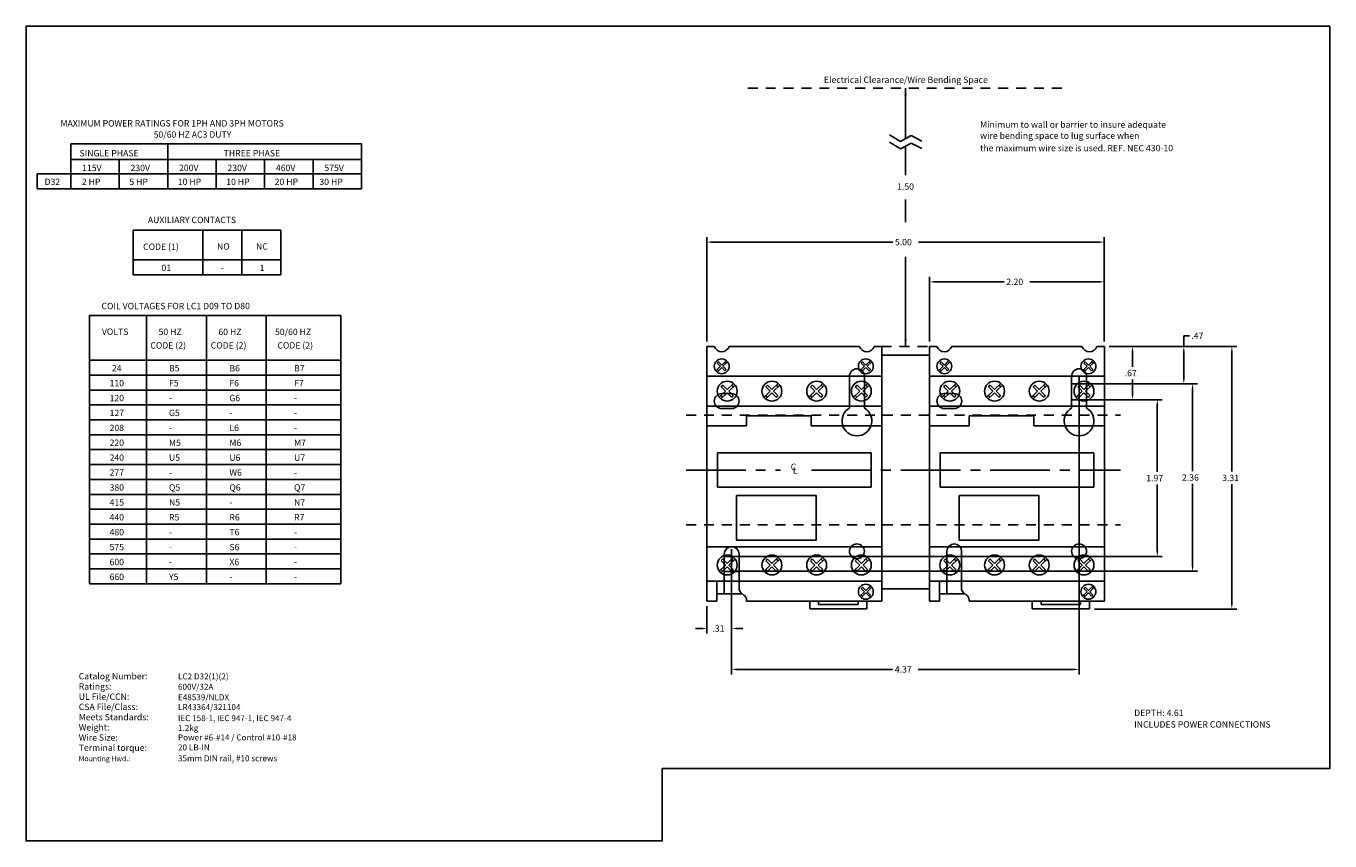
# Model space of a CAD drawing. Extents: x 0 to 16.4, y 0 to 10.3.
import ezdxf
from ezdxf.enums import TextEntityAlignment as Align

# ---------------------------------------------------------------- set-up
doc = ezdxf.new("R2010")
doc.units = 0
doc.header["$MEASUREMENT"] = 0
doc.linetypes.add('CENTER2', pattern=[1.125, 0.75, -0.125, 0.125, -0.125])
doc.linetypes.add('HIDDEN2', pattern=[0.1875, 0.125, -0.0625])
doc.layers.get('0').update_dxf_attribs({"linetype": 'CONTINUOUS'})
doc.layers.get('DEFPOINTS').update_dxf_attribs({"linetype": 'CONTINUOUS'})
for name, color, linetype in [('CENTER2', 50, 'CENTER2'), ('CONTINUOUS1', 7, 'CONTINUOUS'), ('CONTINUOUS2', 254, 'CONTINUOUS'), ('DIM', 2, 'CONTINUOUS'), ('HIDDEN1', 5, 'HIDDEN2'), ('HIDDEN2', 160, 'HIDDEN2'), ('TEXT1', 3, 'CONTINUOUS'), ('TEXT2', 80, 'CONTINUOUS'), ('VIEWPORT', 9, 'CONTINUOUS')]:
    doc.layers.add(name, color=color, linetype=linetype)
doc.styles.add('ROMANS', font='romans.shx')
doc.styles.add('SIMPLEX', font='SIMPLEX.shx')
doc.dimstyles.new('SCHNEIDERELECTRIC', dxfattribs={"dimscale": 0, "dimtxt": 0.08, "dimasz": 0.07, "dimexe": 0.0625, "dimexo": 0.0625, "dimgap": 0.04, "dimtad": 0, "dimtih": 1, "dimtoh": 1, "dimdec": 4, "dimrnd": 0.01, "dimzin": 4, "dimtxsty": 'ROMANS', "dimcen": 0.09, "dimclrd": 256, "dimclre": 256, "dimclrt": 256, "dimazin": 3, "dimtfac": 1, "dimtdec": 4, "dimtofl": 0, "dimtmove": 0, "dimatfit": 3, "dimtolj": 1, "dimtzin": 4})

# ---------------------------------------------------------------- blocks, each defined once
blk = doc.blocks.new('REF2')
at = {"layer": 'TEXT1', "style": 'ROMANS'}
for s, height, p in [('Catalog Number:', 0.13333, (0.188, 1.938)), ('UL File/CCN:', 0.13333, (0.188, 1.509)), ('Ratings:', 0.1333, (0.188, 1.723)), ('CSA File/Class:', 0.13333, (0.188, 1.295)), ('Meets Standards:', 0.13333, (0.188, 1.08)), ('Weight:', 0.1333, (0.188, 0.866)), ('Wire Size:', 0.1333, (0.188, 0.652)), ('Terminal torque:', 0.13333, (0.188, 0.438)), ('Mounting Hwd.:', 0.10667, (0.188, 0.223))]:
    blk.add_text(s, height=height, dxfattribs=at).set_placement(p)
at = {"layer": 'TEXT1'}
for tag, p in [('CATALOG', (2, 1.938)), ('RATING', (2, 1.72)), ('CSA', (2, 1.294)), ('UL', (2.011, 1.5)), ('STANDARDS', (2, 1.062)), ('WEIGHT', (2, 0.856)), ('WIRE_SIZE', (2, 0.658)), ('TERM_TORQUE', (2, 0.448)), ('MOUNTING_HWD', (2, 0.22))]:
    blk.add_attdef(tag, p, '', height=0.133, dxfattribs=at)
blk = doc.blocks.new('UNV_SCR')
at = {"layer": 'CONTINUOUS1'}
for p, q in [((-0.099, -0.076), (-0.021, 0)), ((-0.076, 0.055), (-0.021, 0)), ((-0.054, 0.076), (0, 0.021)), ((0, 0.021), (0.078, 0.098)), ((0.021, 0), (0.099, 0.076)), ((-0.078, -0.098), (0, -0.021)), ((0, -0.021), (0.054, -0.076)), ((0.021, 0), (0.076, -0.055))]:
    blk.add_line(p, q, dxfattribs=at)
blk.add_circle((0, 0), 0.125, dxfattribs=at)
for start, end in [(125.3646, 143.7784), (35.3646, 53.7784), (215.3646, 233.7784), (305.3646, 323.7784)]:
    blk.add_arc((0, 0), 0.0938, start, end, dxfattribs=at)
blk = doc.blocks.new('BENDNOTE')
at = {"layer": 'TEXT1', "style": 'SIMPLEX'}
for s, p in [('Minimum to wall or barrier to insure adequate', (0, 0)), ('wire bending space to lug surface when', (0, -0.418)), ('the maximum wire size is used. REF. NEC 430-10', (0, -0.886))]:
    blk.add_text(s, height=0.24024, dxfattribs=at).set_placement(p)
blk = doc.blocks.new('*D6')
at = {"linetype": 'BYBLOCK'}
for p, q in [((13.307, 5.598), (14.291, 5.598)), ((14.229, 5.528), (14.229, 4.692)), ((14.229, 3.696), (14.229, 4.532)), ((8.938, 3.626), (14.291, 3.626))]:
    blk.add_line(p, q, dxfattribs=at)
for points in [[(14.217, 5.528), (14.241, 5.528), (14.229, 5.598)], [(14.217, 3.696), (14.241, 3.696), (14.229, 3.626)]]:
    blk.add_solid(points, dxfattribs=at)
at = {"layer": 'DEFPOINTS', "color": 0, "linetype": 'BYBLOCK'}
for p in [(13.245, 5.598), (8.875, 3.626), (14.229, 3.626)]:
    blk.add_point(p, dxfattribs=at)
at = {"linetype": 'BYBLOCK', "style": 'ROMANS'}
blk.add_text('1.97', height=0.08, dxfattribs=at).set_placement((14.09, 4.572))
blk = doc.blocks.new('*D7')
at = {"linetype": 'BYBLOCK'}
for p, q in [((13.307, 5.798), (14.735, 5.798)), ((14.673, 5.728), (14.673, 4.698)), ((14.673, 3.509), (14.673, 4.538)), ((8.938, 3.439), (14.735, 3.439))]:
    blk.add_line(p, q, dxfattribs=at)
for points in [[(14.661, 5.728), (14.684, 5.728), (14.673, 5.798)], [(14.661, 3.509), (14.684, 3.509), (14.673, 3.439)]]:
    blk.add_solid(points, dxfattribs=at)
at = {"layer": 'DEFPOINTS', "color": 0, "linetype": 'BYBLOCK'}
for p in [(13.245, 5.798), (8.875, 3.439), (14.673, 3.439)]:
    blk.add_point(p, dxfattribs=at)
at = {"linetype": 'BYBLOCK', "style": 'ROMANS'}
blk.add_text('2.36', height=0.08, dxfattribs=at).set_placement((14.539, 4.578))
blk = doc.blocks.new('*D8')
at = {"linetype": 'BYBLOCK'}
for p, q in [((13.625, 6.268), (13.979, 6.268)), ((13.916, 6.198), (13.916, 6.013)), ((13.916, 5.668), (13.916, 5.853)), ((13.217, 5.598), (13.979, 5.598))]:
    blk.add_line(p, q, dxfattribs=at)
for points in [[(13.905, 6.198), (13.928, 6.198), (13.916, 6.268)], [(13.905, 5.668), (13.928, 5.668), (13.916, 5.598)]]:
    blk.add_solid(points, dxfattribs=at)
at = {"layer": 'DEFPOINTS', "color": 0, "linetype": 'BYBLOCK'}
for p in [(13.562, 6.268), (13.155, 5.598), (13.916, 5.598)]:
    blk.add_point(p, dxfattribs=at)
at = {"linetype": 'BYBLOCK', "style": 'ROMANS'}
blk.add_text('.67', height=0.08, dxfattribs=at).set_placement((13.819, 5.893))
blk = doc.blocks.new('*D9')
at = {"linetype": 'BYBLOCK'}
for p, q in [((14.562, 6.268), (14.562, 6.403)), ((14.562, 6.403), (14.632, 6.403)), ((13.625, 6.268), (14.625, 6.268)), ((14.562, 5.868), (14.562, 6.198)), ((13.307, 5.798), (14.625, 5.798))]:
    blk.add_line(p, q, dxfattribs=at)
for points in [[(14.551, 6.198), (14.574, 6.198), (14.562, 6.268)], [(14.551, 5.868), (14.574, 5.868), (14.562, 5.798)]]:
    blk.add_solid(points, dxfattribs=at)
at = {"layer": 'DEFPOINTS', "color": 0, "linetype": 'BYBLOCK'}
for p in [(13.562, 6.268), (13.245, 5.798), (14.562, 5.798)]:
    blk.add_point(p, dxfattribs=at)
at = {"linetype": 'BYBLOCK', "style": 'ROMANS'}
blk.add_text('.47', height=0.08, dxfattribs=at).set_placement((14.657, 6.363))
blk = doc.blocks.new('*D10')
at = {"linetype": 'BYBLOCK'}
for p, q in [((13.625, 6.268), (15.229, 6.268)), ((15.166, 6.198), (15.166, 4.695)), ((15.166, 3.033), (15.166, 4.535)), ((13.438, 2.963), (15.229, 2.963))]:
    blk.add_line(p, q, dxfattribs=at)
for points in [[(15.155, 6.198), (15.178, 6.198), (15.166, 6.268)], [(15.155, 3.033), (15.178, 3.033), (15.166, 2.963)]]:
    blk.add_solid(points, dxfattribs=at)
at = {"layer": 'DEFPOINTS', "color": 0, "linetype": 'BYBLOCK'}
for p in [(13.562, 6.268), (13.375, 2.963), (15.166, 2.963)]:
    blk.add_point(p, dxfattribs=at)
at = {"linetype": 'BYBLOCK', "style": 'ROMANS'}
blk.add_text('3.31', height=0.08, dxfattribs=at).set_placement((15.045, 4.575))
blk = doc.blocks.new('*D11')
at = {"linetype": 'BYBLOCK'}
for p, q in [((8.562, 6.33), (8.562, 7.643)), ((8.633, 7.58), (10.901, 7.58)), ((13.492, 7.58), (11.224, 7.58)), ((13.562, 6.33), (13.562, 7.643))]:
    blk.add_line(p, q, dxfattribs=at)
for points in [[(8.633, 7.592), (8.633, 7.569), (8.562, 7.58)], [(13.492, 7.592), (13.492, 7.569), (13.562, 7.58)]]:
    blk.add_solid(points, dxfattribs=at)
at = {"layer": 'DEFPOINTS', "color": 0, "linetype": 'BYBLOCK'}
for p in [(13.562, 7.58), (8.562, 6.268), (13.562, 6.268)]:
    blk.add_point(p, dxfattribs=at)
at = {"linetype": 'BYBLOCK', "style": 'ROMANS'}
blk.add_text('5.00', height=0.08, dxfattribs=at).set_placement((10.929, 7.54))
blk = doc.blocks.new('*D12')
at = {"linetype": 'BYBLOCK'}
for p, q in [((11.363, 6.33), (11.363, 7.143)), ((11.432, 7.08), (12.301, 7.08)), ((13.492, 7.08), (12.624, 7.08)), ((13.562, 6.33), (13.562, 7.143))]:
    blk.add_line(p, q, dxfattribs=at)
for points in [[(11.432, 7.092), (11.432, 7.069), (11.363, 7.08)], [(13.492, 7.092), (13.492, 7.069), (13.562, 7.08)]]:
    blk.add_solid(points, dxfattribs=at)
at = {"layer": 'DEFPOINTS', "color": 0, "linetype": 'BYBLOCK'}
for p in [(13.562, 7.08), (11.363, 6.268), (13.562, 6.268)]:
    blk.add_point(p, dxfattribs=at)
at = {"linetype": 'BYBLOCK', "style": 'ROMANS'}
blk.add_text('2.20', height=0.08, dxfattribs=at).set_placement((12.329, 7.04))
blk = doc.blocks.new('*D13')
at = {"linetype": 'BYBLOCK'}
for p, q in [((8.875, 3.564), (8.875, 2.657)), ((8.562, 3.001), (8.562, 2.657)), ((8.492, 2.719), (8.422, 2.719)), ((8.945, 2.719), (9.015, 2.719))]:
    blk.add_line(p, q, dxfattribs=at)
for points in [[(8.492, 2.731), (8.492, 2.708), (8.562, 2.719)], [(8.945, 2.731), (8.945, 2.708), (8.875, 2.719)]]:
    blk.add_solid(points, dxfattribs=at)
at = {"layer": 'DEFPOINTS', "color": 0, "linetype": 'BYBLOCK'}
for p in [(8.875, 3.626), (8.562, 3.063), (8.875, 2.719)]:
    blk.add_point(p, dxfattribs=at)
at = {"linetype": 'BYBLOCK', "style": 'ROMANS'}
blk.add_text('.31', height=0.08, dxfattribs=at).set_placement((8.633, 2.679))
blk = doc.blocks.new('*D14')
at = {"linetype": 'BYBLOCK'}
for p, q in [((13.245, 5.81), (13.245, 2.143)), ((8.875, 3.563), (8.875, 2.143)), ((8.945, 2.205), (10.898, 2.205)), ((13.175, 2.205), (11.222, 2.205))]:
    blk.add_line(p, q, dxfattribs=at)
for points in [[(8.945, 2.217), (8.945, 2.194), (8.875, 2.205)], [(13.175, 2.217), (13.175, 2.194), (13.245, 2.205)]]:
    blk.add_solid(points, dxfattribs=at)
at = {"layer": 'DEFPOINTS', "color": 0, "linetype": 'BYBLOCK'}
for p in [(13.245, 5.873), (8.875, 3.626), (8.875, 2.205)]:
    blk.add_point(p, dxfattribs=at)
at = {"linetype": 'BYBLOCK', "style": 'ROMANS'}
blk.add_text('4.37', height=0.08, dxfattribs=at).set_placement((10.927, 2.165))

msp = doc.modelspace()

# ---------------------------------------------------------------- linework, layer by layer
at = {"layer": 'CENTER2'}
for p, q in [((13.155, 5.79779), (13.335, 5.79779)), ((13.245, 5.70779), (13.245, 5.88779)), ((13.155, 5.59779), (13.335, 5.59779)), ((13.245, 5.50779), (13.245, 5.68779)), ((8.30222, 4.71306), (9.48904, 4.71306)), ((9.87827, 4.71306), (13.76646, 4.71306)), ((8.785, 3.62642), (8.965, 3.62642)), ((8.875, 3.53556), (8.875, 3.71556)), ((8.875, 3.34859), (8.875, 3.52859)), ((8.785, 3.43859), (8.965, 3.43859))]:
    msp.add_line(p, q, dxfattribs=at)
at = {"layer": 'CONTINUOUS1'}
for p, q in [((0.5625, 8.81435), (4.21875, 8.81435)), ((0.5625, 8.81435), (0.5625, 8.25185)), ((1.78125, 8.81435), (1.78125, 8.25065)), ((4.21875, 8.81435), (4.21875, 8.25065)), ((0.5625, 8.62104), (4.21875, 8.62104)), ((1.17188, 8.62104), (1.17188, 8.25185)), ((2.39062, 8.62104), (2.39062, 8.25065)), ((3, 8.62104), (3, 8.25065)), ((3.60938, 8.62104), (3.60938, 8.25065)), ((0.14062, 8.43935), (4.21875, 8.43935)), ((0.14062, 8.43935), (0.14062, 8.25185)), ((0.14062, 8.25185), (4.21875, 8.25185)), ((1.34558, 7.73138), (3.20579, 7.73138)), ((1.34558, 7.73138), (1.34558, 7.16888)), ((2.22448, 7.73138), (2.22448, 7.16888)), ((2.71514, 7.73138), (2.71514, 7.16888)), ((3.20579, 7.73138), (3.20579, 7.16888)), ((1.34558, 7.35638), (3.20579, 7.35638)), ((1.34558, 7.16888), (3.20579, 7.16888)), ((0.79688, 6.6569), (0.79688, 3.2819)), ((0.79688, 6.6569), (3.95899, 6.6569)), ((1.51549, 6.6569), (1.51549, 3.2819)), ((2.2681, 6.6569), (2.2681, 3.2819)), ((3.02071, 6.6569), (3.02071, 3.2819)), ((3.95899, 6.6569), (3.95899, 3.2819)), ((8.5625, 3.06306), (8.5625, 6.26779)), ((8.5625, 6.26779), (8.65645, 6.26779)), ((10.7625, 6.26779), (10.66855, 6.26779)), ((10.7625, 6.26779), (10.7625, 6.15669)), ((11.3625, 6.26779), (11.45645, 6.26779)), ((13.5625, 6.26779), (13.46855, 6.26779)), ((13.5625, 6.26779), (13.5625, 3.06306)), ((0.79688, 6.0944), (3.95899, 6.0944)), ((10.7625, 6.15669), (10.7625, 3.06306)), ((0.79688, 5.9069), (3.95899, 5.9069)), ((0.79688, 5.7194), (3.95899, 5.7194)), ((0.79688, 5.5319), (3.95899, 5.5319)), ((8.5625, 5.51779), (10.7625, 5.51779)), ((11.3625, 5.51779), (13.5625, 5.51779)), ((0.79688, 5.3444), (3.95899, 5.3444)), ((8.5625, 5.26779), (9.0625, 5.26779)), ((9.0625, 5.39279), (9.875, 5.39279)), ((9.0625, 5.26779), (9.0625, 5.39279)), ((9.875, 5.39279), (9.875, 5.26779)), ((9.875, 5.26779), (10.75, 5.26779)), ((11.3625, 5.26779), (11.8625, 5.26779)), ((11.8625, 5.39279), (12.675, 5.39279)), ((11.8625, 5.26779), (11.8625, 5.39279)), ((12.675, 5.39279), (12.675, 5.26779)), ((12.675, 5.26779), (13.55, 5.26779)), ((0.79688, 5.1569), (3.95899, 5.1569)), ((0.79688, 4.9694), (3.95899, 4.9694)), ((8.69566, 4.92958), (10.62934, 4.92958)), ((8.69566, 4.92958), (8.69566, 4.49654)), ((10.62934, 4.49654), (10.62934, 4.92958)), ((11.49566, 4.92958), (13.42934, 4.92958)), ((11.49566, 4.92958), (11.49566, 4.49654)), ((13.42934, 4.49654), (13.42934, 4.92958)), ((0.79688, 4.7819), (3.95899, 4.7819)), ((0.79688, 4.5944), (3.95899, 4.5944)), ((8.69566, 4.49654), (10.62934, 4.49654)), ((11.49566, 4.49654), (13.42934, 4.49654)), ((0.79688, 4.4069), (3.95899, 4.4069)), ((0.79688, 4.2194), (3.95899, 4.2194)), ((0.79688, 4.0319), (3.95899, 4.0319)), ((0.79688, 3.8444), (3.95899, 3.8444)), ((0.79688, 3.6569), (3.95899, 3.6569)), ((8.5625, 3.74583), (10.7625, 3.74583)), ((11.3625, 3.74583), (13.5625, 3.74583)), ((0.79688, 3.4694), (3.95899, 3.4694)), ((0.79688, 3.2819), (3.95899, 3.2819)), ((8.5625, 3.31306), (10.7625, 3.31306)), ((8.6875, 3.15681), (8.6875, 3.31306)), ((11.3625, 3.31306), (13.5625, 3.31306)), ((11.4875, 3.15681), (11.4875, 3.31306))]:
    msp.add_line(p, q, dxfattribs=at)
for points in [[(8.84355, 6.26779), (10.48145, 6.26779)], [(11.64355, 6.26779), (13.28145, 6.26779)], [(8.5625, 5.89279), (10.7625, 5.89279)], [(11.3625, 5.89279), (13.5625, 5.89279)]]:
    msp.add_lwpolyline(points, dxfattribs=at)
for points in [[(8.9375, 4.39279), (8.9375, 3.83029), (9.9375, 3.83029), (9.9375, 4.39279)], [(11.7375, 4.39279), (11.7375, 3.83029), (12.7375, 3.83029), (12.7375, 4.39279)]]:
    msp.add_lwpolyline(points, close=True, dxfattribs=at)
at = {"layer": 'CONTINUOUS2'}
for p, q in [((8.5625, 3.06306), (8.5625, 6.26779)), ((8.5625, 6.26779), (8.65645, 6.26779)), ((10.7625, 6.26779), (10.66855, 6.26779)), ((10.7625, 6.26779), (10.7625, 6.15669)), ((11.3625, 6.26779), (11.45645, 6.26779)), ((11.3625, 6.15669), (11.3625, 6.26779)), ((13.5625, 6.26779), (13.46855, 6.26779)), ((13.5625, 6.26779), (13.5625, 3.06306)), ((10.7625, 6.15669), (10.7625, 3.21919)), ((11.3625, 6.15669), (10.7625, 6.15669)), ((11.3625, 6.15669), (11.3625, 3.21919)), ((10.35625, 5.89279), (10.35625, 5.49317)), ((10.54375, 5.89279), (10.54375, 5.49317)), ((13.15125, 5.89279), (13.15125, 5.49317)), ((13.33875, 5.89279), (13.33875, 5.49317)), ((8.75, 5.67404), (8.875, 5.67404)), ((11.55, 5.67404), (11.675, 5.67404)), ((8.75, 5.48654), (8.875, 5.48654)), ((11.55, 5.48654), (11.675, 5.48654)), ((8.782, 3.15681), (8.782, 3.65642)), ((8.968, 3.20627), (8.968, 3.65642)), ((11.582, 3.15681), (11.582, 3.69131)), ((11.768, 3.20627), (11.768, 3.69131)), ((8.6875, 3.15681), (8.9808, 3.15681)), ((8.6875, 3.06306), (8.6875, 3.15681)), ((8.968, 3.20627), (9, 3.15681)), ((11.3625, 3.21919), (10.7625, 3.21919)), ((10.7625, 3.21919), (10.7625, 3.06306)), ((11.3625, 3.06306), (11.3625, 3.21919)), ((11.4875, 3.15681), (11.7808, 3.15681)), ((11.4875, 3.06306), (11.4875, 3.15681)), ((11.768, 3.20627), (11.8, 3.15681)), ((8.5625, 3.06306), (8.6875, 3.06306)), ((9.0625, 3.06306), (10.7625, 3.06306)), ((9.85616, 3.06306), (9.85616, 2.96779)), ((10.575, 2.96779), (9.85616, 2.96779)), ((10.575, 2.96779), (9.85616, 2.96779)), ((9.96702, 3.06306), (9.96702, 3.02322)), ((10.46414, 3.02322), (9.96702, 3.02322)), ((10.46414, 3.02322), (10.46414, 3.06306)), ((10.575, 2.96779), (10.575, 3.06306)), ((11.3625, 3.06306), (11.4875, 3.06306)), ((11.8625, 3.06306), (13.5625, 3.06306)), ((12.65616, 3.06306), (12.65616, 2.96779)), ((13.375, 2.96779), (12.65616, 2.96779)), ((13.375, 2.96779), (12.65616, 2.96779)), ((12.76702, 3.06306), (12.76702, 3.02322)), ((13.26414, 3.02322), (12.76702, 3.02322)), ((13.26414, 3.02322), (13.26414, 3.06306)), ((13.375, 2.96779), (13.375, 3.06306))]:
    msp.add_line(p, q, dxfattribs=at)
for points in [[(8.84355, 6.26779), (10.48145, 6.26779)], [(11.64355, 6.26779), (13.28145, 6.26779)]]:
    msp.add_lwpolyline(points, dxfattribs=at)
for centre in [(10.45, 3.69056), (13.245, 3.69056)]:
    msp.add_circle(centre, 0.09375, dxfattribs=at)
for centre, radius, start, end in [((8.75, 6.29885), 0.09857, 198.362998, 341.637002), ((10.575, 6.29885), 0.09857, 198.362998, 341.637002), ((11.55, 6.29885), 0.09857, 198.362998, 341.637002), ((13.375, 6.29885), 0.09857, 198.362998, 341.637002), ((10.45, 5.89279), 0.09375, 0, 180), ((13.245, 5.89279), 0.09375, 0, 180), ((8.75, 5.58029), 0.09375, 90, 270), ((8.875, 5.58029), 0.09375, 270, 90), ((11.55, 5.58029), 0.09375, 90, 270), ((11.675, 5.58029), 0.09375, 270, 90), ((10.45, 5.33079), 0.1875, 120, 60), ((13.245, 5.33079), 0.1875, 120, 60), ((11.675, 3.69131), 0.093, 0, 180), ((8.875, 3.65642), 0.093, 0, 180), ((8.98019, 3.0738), 0.08301, 352.562218, 90.26544), ((11.78019, 3.0738), 0.08301, 352.562218, 90.26544)]:
    msp.add_arc(centre, radius, start, end, dxfattribs=at)
at = {"layer": 'DIM'}
for p, q in [((11.0625, 9.51779), (11.0625, 8.88077)), ((10.86006, 8.93121), (11, 8.8456)), ((11, 8.8456), (11.13162, 8.91966)), ((11.13162, 8.91966), (11.26494, 8.85053)), ((10.86006, 8.83746), (11, 8.75185)), ((11, 8.75185), (11.13162, 8.82591)), ((11.0625, 8.78702), (11.0625, 8.42029)), ((11.13162, 8.82591), (11.26494, 8.75678)), ((11.0625, 7.83029), (11.0625, 8.11529)), ((11.0625, 6.26779), (11.0625, 7.39279))]:
    msp.add_line(p, q, dxfattribs=at)
for points in [[(11.0475, 9.42779), (11.0775, 9.42779), (11.0625, 9.51779)], [(11.0475, 6.35779), (11.0775, 6.35779), (11.0625, 6.26779)]]:
    msp.add_solid(points, dxfattribs=at)
at = {"layer": 'HIDDEN1'}
for p, q in [((9.07812, 9.51779), (13.04688, 9.51779)), ((10.7625, 6.26779), (11.3625, 6.26779))]:
    msp.add_line(p, q, dxfattribs=at)
at = {"layer": 'HIDDEN2'}
for p, q in [((8.30222, 5.40203), (13.76646, 5.40203)), ((8.30222, 4.02408), (13.76646, 4.02408))]:
    msp.add_line(p, q, dxfattribs=at)
at = {"layer": 'VIEWPORT'}
msp.add_lwpolyline([(16.4, 10.29752), (16.4, 0.95952), (8.00246, 0.95952), (8.00246, 0.04752), (0, 0.04752), (0, 10.29752)], close=True, dxfattribs=at)

# ---------------------------------------------------------------- block references
at = {"layer": 'CONTINUOUS1', "xscale": 0.75, "yscale": 0.75, "zscale": 0.75}
for p in [(8.75, 6.01779), (10.5625, 6.01779), (11.55, 6.01779), (13.3625, 6.01779), (10.5625, 3.18223), (13.3625, 3.18223)]:
    msp.add_blockref('UNV_SCR', p, dxfattribs=at)
at = {"layer": 'CONTINUOUS1'}
for p in [(8.81875, 5.70529), (9.38125, 5.70529), (9.94375, 5.70529), (10.50625, 5.70529), (11.61875, 5.70529), (12.18125, 5.70529), (12.74375, 5.70529), (13.30625, 5.70529), (8.81875, 3.51779), (9.38125, 3.51779), (9.94375, 3.51779), (10.50625, 3.51779), (11.61875, 3.51779), (12.18125, 3.51779), (12.74375, 3.51779), (13.30625, 3.51779)]:
    msp.add_blockref('UNV_SCR', p, dxfattribs=at)
at = {"layer": 'TEXT1', "xscale": 0.333, "yscale": 0.333, "zscale": 0.333}
msp.add_blockref('BENDNOTE', (12, 9.01779), dxfattribs=at)
at = {"layer": 'TEXT1'}
ref = msp.add_blockref('REF2', (0.5499, 0.91677), dxfattribs=dict(at, xscale=0.6000000000000001, yscale=0.6000000000000001, zscale=0.6000000000000001))
ref.add_attrib('MOUNTING_HWD', '35mm DIN rail, #10 screws', (1.91088, 1.04904), dxfattribs={"height": 0.075, "style": 'ROMANS'})
ref.add_attrib('TERM_TORQUE', '20 LB-IN', (1.91088, 1.18586), dxfattribs={"height": 0.075, "style": 'ROMANS'})
ref.add_attrib('WIRE_SIZE', 'Power #6-#14 / Control #10-#18', (1.91088, 1.31154), dxfattribs={"height": 0.075, "style": 'ROMANS'})
ref.add_attrib('WEIGHT', '1.2kg', (1.91088, 1.43062), dxfattribs={"height": 0.075, "style": 'ROMANS'})
ref.add_attrib('STANDARDS', 'IEC 158-1, IEC 947-1, IEC 947-4', (1.91088, 1.55427), dxfattribs={"height": 0.075, "style": 'ROMANS'})
ref.add_attrib('CSA', 'LR43364/321104', (1.91088, 1.69312), dxfattribs={"height": 0.075, "style": 'ROMANS'})
ref.add_attrib('UL', 'E48539/NLDX', (1.91088, 1.81677), dxfattribs={"height": 0.075, "style": 'ROMANS'})
ref.add_attrib('RATING', '600V/32A', (1.91088, 1.94904), dxfattribs={"height": 0.075, "style": 'ROMANS'})
ref.add_attrib('CATALOG', 'LC2 D32(1)(2)', (1.91088, 2.07927), dxfattribs={"height": 0.075, "style": 'ROMANS'})

# ---------------------------------------------------------------- texts
at = {"layer": 'DIM', "style": 'SIMPLEX'}
msp.add_text('1.50', height=0.08, dxfattribs=at).set_placement((11.0625, 8.26779), align=Align.MIDDLE)
at = {"layer": 'TEXT1', "style": 'ROMANS'}
msp.add_text('Electrical Clearance/Wire Bending Space', height=0.08, dxfattribs=at).set_placement((11.06656, 9.61154), align=Align.MIDDLE)
for s, p in [('MAXIMUM POWER RATINGS FOR 1PH AND 3PH MOTORS', (0.43279, 9.03415)), ('50/60 HZ AC3 DUTY', (1.60466, 8.89352)), ('SINGLE PHASE', (0.67209, 8.65811)), ('THREE PHASE', (2.48492, 8.65811)), ('115V', (0.7047, 8.47298)), ('230V', (1.31407, 8.47298)), ('200V', (1.92345, 8.47298)), ('230V', (2.53282, 8.47298)), ('460V', (3.1422, 8.47298)), ('575V', (3.75157, 8.47298)), ('D32', (0.2326, 8.29873)), ('2 HP', (0.70135, 8.29873)), ('5 HP', (1.29886, 8.29873)), ('10 HP', (1.90824, 8.29873)), ('10 HP', (2.51761, 8.29873)), ('20 HP', (3.12699, 8.29873)), ('30 HP', (3.68949, 8.29873)), ('AUXILIARY CONTACTS', (1.53185, 7.819)), ('CODE (1)', (1.47155, 7.48231)), ('NO', (2.40187, 7.48528)), ('NC', (2.89253, 7.48528)), ('01', (1.70335, 7.21575)), ('-', (2.44714, 7.21575)), ('1', (2.93779, 7.21575)), ('COIL VOLTAGES FOR LC1 D09 TO D80', (0.94841, 6.73607)), ('VOLTS', (0.95334, 6.41325)), ('50 HZ', (1.66658, 6.4108)), ('60 HZ', (2.41919, 6.4108)), ('50/60 HZ', (3.13117, 6.4108)), ('CODE (2)', (1.56305, 6.24079)), ('CODE (2)', (2.32306, 6.24079)), ('CODE (2)', (3.16075, 6.24079)), ('24', (1.07895, 5.95377)), ('B5', (1.7973, 5.95377)), ('B6', (2.5573, 5.95377)), ('B7', (3.371, 5.95377)), ('110', (1.05041, 5.76627)), ('F5', (1.7973, 5.76627)), ('F6', (2.5573, 5.76627)), ('F7', (3.371, 5.76627)), ('120', (1.05041, 5.57877)), ('-', (1.7973, 5.57877)), ('G6', (2.5573, 5.57877)), ('-', (3.371, 5.57877)), ('127', (1.05041, 5.39127)), ('G5', (1.7973, 5.39127)), ('-', (2.5573, 5.39127)), ('-', (3.371, 5.39127)), ('208', (1.05041, 5.20377)), ('L6', (2.5573, 5.20377)), ('220', (1.05041, 5.01627)), ('-', (1.7973, 5.20377)), ('M5', (1.7973, 5.01627)), ('M6', (2.5573, 5.01627)), ('-', (3.371, 5.20377)), ('M7', (3.371, 5.01627)), ('240', (1.05041, 4.82877)), ('U5', (1.7973, 4.82877)), ('U6', (2.5573, 4.82877)), ('U7', (3.371, 4.82877)), ('277', (1.05041, 4.64127)), ('-', (1.7973, 4.64127)), ('W6', (2.5573, 4.64127)), ('-', (3.371, 4.64127)), ('380', (1.05041, 4.45377)), ('Q5', (1.7973, 4.45377)), ('Q6', (2.5573, 4.45377)), ('Q7', (3.371, 4.45377)), ('415', (1.05041, 4.26627)), ('N5', (1.7973, 4.26627)), ('-', (2.5573, 4.26627)), ('N7', (3.371, 4.26627)), ('440', (1.05041, 4.07877)), ('R5', (1.7973, 4.07877)), ('R6', (2.5573, 4.07877)), ('R7', (3.371, 4.07877)), ('480', (1.05041, 3.89127)), ('T6', (2.5573, 3.89127)), ('575', (1.05041, 3.70377)), ('-', (1.7973, 3.89127)), ('S6', (2.5573, 3.70377)), ('-', (3.371, 3.89127)), ('-', (1.7973, 3.70377)), ('-', (3.371, 3.70377)), ('600', (1.05041, 3.51627)), ('-', (1.7973, 3.51627)), ('X6', (2.5573, 3.51627)), ('-', (3.371, 3.51627)), ('660', (1.05041, 3.32877)), ('Y5', (1.7973, 3.32877)), ('-', (2.5573, 3.32877)), ('-', (3.371, 3.32877)), ('DEPTH: 4.61 ', (13.93838, 1.61825)), ('INCLUDES POWER CONNECTIONS', (13.93838, 1.47328))]:
    msp.add_text(s, height=0.08, dxfattribs=at).set_placement(p)
at = {"layer": 'TEXT2', "style": 'ROMANS'}
for s, p in [('C', (9.6525, 4.71306)), ('L', (9.67558, 4.66736))]:
    msp.add_text(s, height=0.08, dxfattribs=at).set_placement(p, align=Align.CENTER)

# ---------------------------------------------------------------- dimensions: what is measured, and where the dimension line sits
at = {"layer": 'DIM'}
for base, p1, p2, picture, middle in [((13.5625, 7.58029), (8.5625, 6.26779), (13.5625, 6.26779), '*D11', (11.0625, 7.58029)), ((13.5625, 7.08029), (11.3625, 6.26779), (13.5625, 6.26779), '*D12', (12.4625, 7.08029)), ((8.875, 2.20529), (13.245, 5.87279), (8.875, 3.62556), '*D14', (11.06, 2.20529)), ((8.875, 2.71918), (8.5625, 3.06306), (8.875, 3.62642), '*D13', (8.71875, 2.71918))]:
    dim = msp.add_linear_dim(base=base, p1=p1, p2=p2, dimstyle='SCHNEIDERELECTRIC', override={"dimscale": 1}, dxfattribs=at)
    dim.commit()
    dim.dimension.update_dxf_attribs({"geometry": picture, "text_midpoint": middle})
for base, p1, p2, picture, middle in [((14.56232, 5.79779), (13.5625, 6.26779), (13.245, 5.79779), '*D9', (14.75422, 6.40327)), ((14.67252, 3.43859), (13.245, 5.79779), (8.875, 3.43859), '*D7', (14.67252, 4.61819))]:
    dim = msp.add_linear_dim(base=base, p1=p1, p2=p2, angle=90, dimstyle='SCHNEIDERELECTRIC', override={"dimscale": 1}, dxfattribs=at)
    dim.commit()
    dim.dimension.update_dxf_attribs({"geometry": picture, "text_midpoint": middle, "dimtype": 128})
for base, p1, p2, override, picture, middle in [((13.91641, 5.59779), (13.5625, 6.26779), (13.155, 5.59779), {"dimscale": 1}, '*D8', (13.91641, 5.93279)), ((15.16641, 2.96279), (13.5625, 6.26779), (13.375, 2.96279), {"dimscale": 1, "dimrnd": 0.001}, '*D10', (15.16641, 4.61529)), ((14.22891, 3.62642), (13.245, 5.59779), (8.875, 3.62642), {"dimscale": 1}, '*D6', (14.22891, 4.61211))]:
    dim = msp.add_linear_dim(base=base, p1=p1, p2=p2, angle=90, dimstyle='SCHNEIDERELECTRIC', override=override, dxfattribs=at)
    dim.commit()
    dim.dimension.update_dxf_attribs({"geometry": picture, "text_midpoint": middle})

doc.saveas('drawing.dxf')
